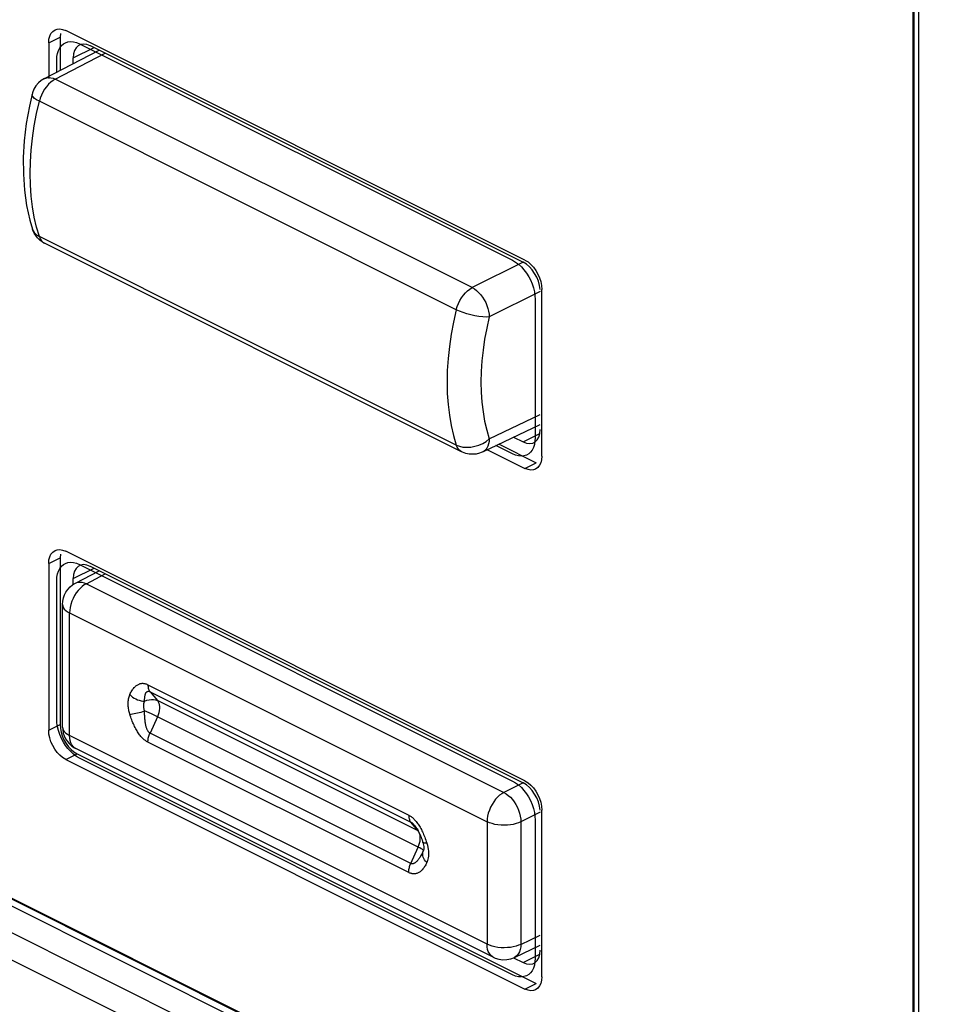
# Model space of a CAD drawing. Units: millimetres. Extents: x 75 to 166, y 32 to 156.
# Drawn here: x 112 to 123, y 51 to 63 of the extents above; entities that cross this region are included whole.
import ezdxf

# ---------------------------------------------------------------- set-up
doc = ezdxf.new("R2010")
doc.units = ezdxf.units.MM
doc.header["$LTSCALE"] = 16.335
doc.layers.get('0').update_dxf_attribs({"linetype": 'CONTINUOUS'})
doc.layers.add('RACCORDO', color=7, linetype='CONTINUOUS')

msp = doc.modelspace()

# ---------------------------------------------------------------- linework, layer by layer
at = {"color": 7, "linetype": 'CONTINUOUS'}
for p, q in [((123.119, 46.528), (123.119, 79.264)), ((123.128, 79.27), (123.128, 46.534)), ((123.189, 46.406), (123.189, 79.315)), ((123.128, 46.534), (75.185, 70.505)), ((75.106, 70.448), (123.189, 46.406)), ((75.177, 70.499), (123.119, 46.528)), ((112.458, 62.738), (112.475, 62.77)), ((112.475, 62.77), (112.496, 62.798)), ((112.496, 62.798), (112.521, 62.82)), ((112.521, 62.82), (112.545, 62.834)), ((112.545, 62.834), (112.576, 62.844)), ((112.576, 62.844), (112.61, 62.848)), ((112.61, 62.848), (112.645, 62.845)), ((112.645, 62.845), (112.682, 62.836)), ((112.682, 62.836), (112.719, 62.82)), ((112.719, 62.82), (118.121, 60.119)), ((112.436, 62.615), (112.438, 62.66)), ((112.438, 62.66), (112.446, 62.701)), ((112.446, 62.701), (112.458, 62.738)), ((112.436, 62.466), (112.436, 62.615)), ((118.121, 60.119), (118.159, 60.097)), ((118.159, 60.097), (118.195, 60.07)), ((118.195, 60.07), (118.231, 60.037)), ((118.231, 60.037), (118.264, 60)), ((118.264, 60), (118.295, 59.959)), ((118.295, 59.959), (118.323, 59.914)), ((118.323, 59.914), (118.344, 59.874)), ((118.344, 59.874), (118.365, 59.825)), ((118.365, 59.825), (118.382, 59.776)), ((118.382, 59.776), (118.394, 59.727)), ((118.394, 59.727), (118.401, 59.678)), ((118.401, 59.678), (118.404, 59.631)), ((118.404, 59.631), (118.404, 57.908)), ((118.401, 57.863), (118.394, 57.822)), ((118.404, 57.908), (118.401, 57.863)), ((118.121, 57.703), (117.914, 57.807)), ((118.365, 57.752), (118.344, 57.725)), ((118.382, 57.785), (118.365, 57.752)), ((118.394, 57.822), (118.382, 57.785)), ((118.159, 57.687), (118.121, 57.703)), ((118.195, 57.678), (118.159, 57.687)), ((118.231, 57.675), (118.195, 57.678)), ((118.264, 57.679), (118.231, 57.675)), ((118.295, 57.689), (118.264, 57.679)), ((118.323, 57.706), (118.295, 57.689)), ((118.344, 57.725), (118.323, 57.706)), ((112.458, 56.243), (112.475, 56.275)), ((112.475, 56.275), (112.496, 56.303)), ((112.496, 56.303), (112.521, 56.325)), ((112.521, 56.325), (112.545, 56.338)), ((112.545, 56.338), (112.576, 56.349)), ((112.576, 56.349), (112.61, 56.352)), ((112.61, 56.352), (112.645, 56.349)), ((112.645, 56.349), (112.682, 56.34)), ((112.682, 56.34), (112.719, 56.324)), ((112.719, 56.324), (118.121, 53.623)), ((112.436, 56.12), (112.438, 56.165)), ((112.438, 56.165), (112.446, 56.206)), ((112.446, 56.206), (112.458, 56.243)), ((112.436, 54.397), (112.436, 56.12)), ((112.438, 54.35), (112.436, 54.397)), ((112.446, 54.301), (112.438, 54.35)), ((112.458, 54.252), (112.446, 54.301)), ((112.475, 54.202), (112.458, 54.252)), ((112.496, 54.154), (112.475, 54.202)), ((112.521, 54.107), (112.496, 54.154)), ((112.545, 54.068), (112.521, 54.107)), ((112.576, 54.027), (112.545, 54.068)), ((112.61, 53.99), (112.576, 54.027)), ((112.645, 53.957), (112.61, 53.99)), ((112.682, 53.93), (112.645, 53.957)), ((112.719, 53.908), (112.682, 53.93)), ((118.121, 51.207), (112.719, 53.908)), ((118.121, 53.623), (118.159, 53.601)), ((118.159, 53.601), (118.196, 53.574)), ((118.196, 53.574), (118.231, 53.542)), ((118.231, 53.542), (118.264, 53.505)), ((118.264, 53.505), (118.295, 53.463)), ((118.295, 53.463), (118.319, 53.426)), ((118.319, 53.426), (118.344, 53.379)), ((118.344, 53.379), (118.365, 53.33)), ((118.365, 53.33), (118.382, 53.281)), ((118.382, 53.281), (118.394, 53.232)), ((118.394, 53.232), (118.401, 53.183)), ((118.401, 53.183), (118.404, 53.136)), ((118.404, 53.136), (118.404, 51.413)), ((118.401, 51.368), (118.394, 51.327)), ((118.404, 51.413), (118.401, 51.368)), ((118.344, 51.229), (118.323, 51.21)), ((118.365, 51.257), (118.344, 51.229)), ((118.382, 51.289), (118.365, 51.257)), ((118.394, 51.327), (118.382, 51.289)), ((118.159, 51.191), (118.121, 51.207)), ((118.195, 51.182), (118.159, 51.191)), ((118.231, 51.179), (118.195, 51.182)), ((118.264, 51.183), (118.231, 51.179)), ((118.295, 51.193), (118.264, 51.183)), ((118.323, 51.21), (118.295, 51.193))]:
    msp.add_line(p, q, dxfattribs=at)
at = {"layer": 'RACCORDO', "color": 253, "linetype": 'CONTINUOUS'}
for p, q in [((74.764, 70.285), (123.531, 45.901)), ((74.858, 69.9), (123.627, 45.515)), ((112.335, 62.832), (112.477, 62.902)), ((112.64, 62.643), (112.902, 62.772)), ((112.418, 62.378), (113.041, 62.702)), ((117.619, 59.778), (112.418, 62.378)), ((117.42, 59.503), (112.219, 62.103)), ((112.219, 60.414), (112.184, 60.533)), ((117.42, 57.814), (112.219, 60.414)), ((118.254, 60.096), (117.619, 59.778)), ((118.466, 59.731), (117.831, 59.412)), ((117.831, 57.892), (118.466, 58.197)), ((118.254, 57.853), (118.462, 57.96)), ((117.486, 57.73), (117.486, 57.73)), ((118.275, 57.524), (118.417, 57.594)), ((112.335, 56.337), (112.477, 56.407)), ((112.64, 56.148), (112.902, 56.277)), ((112.806, 56.085), (113.041, 56.207)), ((112.806, 56.085), (118.013, 53.481)), ((112.595, 55.72), (117.803, 53.116)), ((112.595, 54.191), (112.595, 55.72)), ((113.573, 54.825), (116.826, 53.199)), ((113.599, 54.738), (116.852, 53.111)), ((113.599, 54.738), (113.691, 54.626)), ((116.944, 53), (113.691, 54.626)), ((113.691, 54.425), (113.599, 54.222)), ((116.944, 52.799), (113.691, 54.425)), ((112.335, 54.258), (112.477, 54.329)), ((112.507, 54.297), (112.507, 54.297)), ((112.569, 54.206), (112.595, 54.191)), ((117.803, 51.587), (112.595, 54.191)), ((116.852, 52.595), (113.599, 54.222)), ((116.826, 52.482), (113.573, 54.108)), ((112.548, 53.892), (112.689, 53.963)), ((118.254, 53.601), (118.013, 53.481)), ((118.466, 53.235), (118.226, 53.115)), ((116.944, 53), (116.852, 53.111)), ((117.803, 53.116), (117.803, 51.587)), ((118.226, 53.115), (118.226, 51.586)), ((116.953, 52.986), (116.944, 53)), ((117.045, 52.868), (117.051, 52.848)), ((117.051, 52.848), (117.059, 52.822)), ((117.059, 52.822), (117.064, 52.796)), ((116.852, 52.595), (116.944, 52.799)), ((116.964, 52.788), (116.944, 52.799)), ((118.226, 51.586), (118.466, 51.702)), ((118.254, 51.358), (118.462, 51.465)), ((118.275, 51.028), (118.417, 51.099))]:
    msp.add_line(p, q, dxfattribs=at)
at = {"layer": 'RACCORDO', "color": 7, "linetype": 'CONTINUOUS'}
for p, q in [((112.481, 62.948), (112.477, 62.902)), ((112.477, 62.902), (112.477, 62.487)), ((112.509, 63), (112.548, 62.986)), ((118.275, 60.122), (112.548, 62.986)), ((112.335, 62.832), (112.335, 62.386)), ((112.852, 62.797), (118.254, 60.096)), ((112.281, 62.386), (112.965, 62.741)), ((112.64, 62.572), (112.64, 62.643)), ((112.128, 62.189), (112.128, 62.189)), ((112.139, 60.494), (112.134, 60.508)), ((112.134, 60.508), (112.134, 60.507)), ((117.486, 57.73), (112.285, 60.331)), ((118.483, 59.805), (118.487, 59.756)), ((118.487, 57.677), (118.487, 59.756)), ((117.751, 57.728), (118.466, 58.072)), ((118.135, 57.913), (118.254, 57.853)), ((117.809, 57.756), (118.275, 57.524)), ((117.954, 57.826), (118.417, 57.594)), ((118.314, 57.509), (118.275, 57.524)), ((118.438, 57.536), (118.409, 57.515)), ((112.509, 56.505), (112.548, 56.49)), ((112.481, 56.452), (112.477, 56.407)), ((112.477, 56.407), (112.477, 54.329)), ((118.275, 53.627), (112.548, 56.49)), ((112.335, 56.337), (112.335, 54.258)), ((112.852, 56.302), (118.254, 53.601)), ((112.64, 56.074), (112.64, 56.148)), ((112.669, 56.092), (112.965, 56.246)), ((112.507, 54.297), (112.507, 55.826)), ((112.477, 54.329), (112.481, 54.28)), ((112.339, 54.209), (112.335, 54.258)), ((112.65, 53.987), (112.689, 53.963)), ((112.657, 54.037), (112.673, 54.029)), ((117.881, 51.425), (112.673, 54.029)), ((112.689, 53.963), (118.417, 51.099)), ((112.548, 53.892), (118.275, 51.028)), ((118.483, 53.31), (118.487, 53.261)), ((118.487, 51.182), (118.487, 53.261)), ((116.903, 53.066), (116.903, 53.065)), ((116.968, 52.954), (116.974, 52.938)), ((117.009, 52.757), (117.008, 52.753)), ((117.008, 52.753), (117.008, 52.753)), ((117.01, 52.758), (117.009, 52.757)), ((118.145, 51.423), (118.466, 51.577)), ((118.134, 51.418), (118.254, 51.358)), ((118.314, 51.014), (118.275, 51.028)), ((118.438, 51.041), (118.409, 51.02))]:
    msp.add_line(p, q, dxfattribs=at)
for points in [[(112.335, 62.832), (112.339, 62.877), (112.349, 62.915), (112.364, 62.947), (112.385, 62.973), (112.414, 62.994)], [(112.414, 62.994), (112.441, 63.004), (112.474, 63.006), (112.509, 63)], [(112.281, 62.386), (112.242, 62.361), (112.207, 62.331), (112.176, 62.295), (112.151, 62.254), (112.133, 62.209), (112.128, 62.189)], [(112.128, 62.19), (112.095, 62.041), (112.056, 61.824), (112.031, 61.61), (112.018, 61.4), (112.019, 61.195), (112.033, 60.996), (112.06, 60.804), (112.101, 60.62), (112.134, 60.507)], [(112.285, 60.331), (112.254, 60.349), (112.224, 60.372), (112.197, 60.398), (112.174, 60.427), (112.154, 60.459), (112.139, 60.494)], [(118.275, 60.122), (118.314, 60.098), (118.349, 60.068), (118.381, 60.034), (118.411, 59.993), (118.438, 59.947), (118.459, 59.9), (118.474, 59.853), (118.483, 59.805)], [(117.751, 57.728), (117.711, 57.712), (117.669, 57.702), (117.625, 57.699), (117.581, 57.701), (117.538, 57.71), (117.497, 57.725), (117.486, 57.73)], [(118.487, 57.677), (118.483, 57.632), (118.474, 57.594)], [(118.409, 57.515), (118.381, 57.505), (118.349, 57.503), (118.314, 57.509)], [(118.474, 57.594), (118.459, 57.562), (118.438, 57.536)], [(112.414, 56.498), (112.441, 56.509), (112.474, 56.511), (112.509, 56.505)], [(112.335, 56.337), (112.339, 56.382), (112.349, 56.42), (112.364, 56.452), (112.385, 56.478), (112.414, 56.498)], [(112.507, 55.826), (112.511, 55.869), (112.519, 55.908), (112.532, 55.946), (112.551, 55.981), (112.574, 56.014), (112.602, 56.044), (112.634, 56.07), (112.669, 56.092)], [(112.507, 54.297), (112.51, 54.26), (112.517, 54.222), (112.529, 54.185), (112.546, 54.149), (112.568, 54.116)], [(112.548, 53.892), (112.509, 53.916), (112.474, 53.946), (112.441, 53.98), (112.412, 54.021), (112.385, 54.067), (112.364, 54.114), (112.349, 54.161), (112.339, 54.209)], [(112.481, 54.28), (112.49, 54.232), (112.505, 54.185), (112.526, 54.138), (112.553, 54.092), (112.583, 54.051)], [(112.568, 54.116), (112.594, 54.086), (112.624, 54.06), (112.657, 54.037)], [(112.583, 54.051), (112.615, 54.016), (112.65, 53.987)], [(118.275, 53.627), (118.314, 53.602), (118.349, 53.573), (118.381, 53.539), (118.411, 53.498), (118.438, 53.452), (118.459, 53.405), (118.474, 53.358), (118.483, 53.31)], [(116.903, 53.066), (116.913, 53.053), (116.921, 53.041), (116.93, 53.028), (116.938, 53.014), (116.946, 53), (116.953, 52.985), (116.961, 52.97), (116.968, 52.954)], [(116.974, 52.938), (116.981, 52.922), (116.987, 52.905), (116.993, 52.888), (116.999, 52.87), (117.001, 52.861)], [(117.001, 52.861), (117.007, 52.841), (117.01, 52.823), (117.013, 52.806)], [(117.013, 52.806), (117.014, 52.792), (117.013, 52.779), (117.013, 52.77), (117.011, 52.763), (117.01, 52.758)], [(117.881, 51.425), (117.905, 51.414), (117.952, 51.4), (118.001, 51.393), (118.051, 51.395), (118.099, 51.405), (118.145, 51.423)], [(118.474, 51.098), (118.459, 51.067), (118.438, 51.041)], [(118.487, 51.182), (118.483, 51.137), (118.474, 51.098)], [(118.409, 51.02), (118.381, 51.01), (118.349, 51.008), (118.314, 51.014)]]:
    msp.add_lwpolyline(points, dxfattribs=at)
at = {"layer": 'RACCORDO', "color": 253, "linetype": 'CONTINUOUS'}
for points in [[(112.281, 62.386), (112.288, 62.389), (112.311, 62.396), (112.336, 62.399), (112.362, 62.397), (112.39, 62.39), (112.418, 62.378)], [(112.418, 62.378), (112.389, 62.361), (112.361, 62.34), (112.334, 62.315), (112.309, 62.285), (112.285, 62.253), (112.263, 62.217), (112.245, 62.18), (112.23, 62.142), (112.219, 62.103)], [(112.219, 62.103), (112.185, 62.119), (112.158, 62.138), (112.14, 62.158), (112.129, 62.174), (112.128, 62.189)], [(112.184, 60.533), (112.156, 60.658), (112.133, 60.787), (112.117, 60.921), (112.108, 61.059), (112.105, 61.201), (112.108, 61.346), (112.117, 61.494), (112.133, 61.644), (112.156, 61.796), (112.184, 61.949), (112.219, 62.103)], [(112.134, 60.507), (112.14, 60.492), (112.158, 60.462), (112.185, 60.435), (112.219, 60.414)], [(112.219, 60.414), (112.23, 60.387), (112.245, 60.364), (112.263, 60.345), (112.285, 60.331)], [(117.42, 59.503), (117.431, 59.541), (117.446, 59.579), (117.464, 59.616), (117.485, 59.651), (117.509, 59.684), (117.534, 59.713), (117.561, 59.739), (117.59, 59.76), (117.619, 59.778)], [(117.619, 59.778), (117.646, 59.762), (117.672, 59.742), (117.698, 59.718), (117.723, 59.691), (117.746, 59.661), (117.767, 59.628), (117.786, 59.593), (117.801, 59.556), (117.814, 59.519), (117.823, 59.483), (117.829, 59.447), (117.831, 59.412)], [(117.42, 59.503), (117.385, 59.349), (117.356, 59.196), (117.333, 59.044), (117.317, 58.894), (117.307, 58.746), (117.304, 58.601), (117.307, 58.459), (117.317, 58.321), (117.333, 58.187), (117.356, 58.058), (117.385, 57.933), (117.42, 57.814)], [(117.831, 59.412), (117.793, 59.409), (117.749, 59.412), (117.702, 59.418), (117.652, 59.427), (117.601, 59.438), (117.552, 59.452), (117.505, 59.468), (117.461, 59.485), (117.42, 59.503)], [(117.831, 59.412), (117.799, 59.272), (117.773, 59.135), (117.753, 58.999), (117.738, 58.864), (117.729, 58.731), (117.726, 58.601), (117.729, 58.473), (117.738, 58.349), (117.753, 58.228), (117.773, 58.112), (117.799, 58), (117.831, 57.892)], [(117.42, 57.814), (117.458, 57.8), (117.503, 57.79), (117.552, 57.786), (117.602, 57.789), (117.652, 57.8), (117.702, 57.815), (117.75, 57.834), (117.794, 57.86), (117.831, 57.892)], [(117.831, 57.892), (117.829, 57.858), (117.823, 57.828), (117.814, 57.8), (117.802, 57.776), (117.786, 57.755), (117.768, 57.739), (117.751, 57.728)], [(117.486, 57.73), (117.465, 57.745), (117.446, 57.763), (117.431, 57.787), (117.42, 57.814)], [(112.806, 56.085), (112.779, 56.069), (112.753, 56.049), (112.727, 56.026), (112.702, 55.999), (112.679, 55.969), (112.658, 55.936), (112.64, 55.901), (112.624, 55.865), (112.611, 55.827), (112.602, 55.79), (112.597, 55.754), (112.595, 55.72)], [(112.669, 56.092), (112.676, 56.095), (112.699, 56.102), (112.724, 56.105), (112.75, 56.103), (112.778, 56.096), (112.806, 56.085)], [(112.507, 55.826), (112.51, 55.807), (112.517, 55.787), (112.53, 55.768), (112.548, 55.751), (112.569, 55.734), (112.595, 55.72)], [(113.347, 54.701), (113.353, 54.714), (113.359, 54.727), (113.366, 54.738), (113.372, 54.75), (113.379, 54.76), (113.386, 54.77), (113.393, 54.779), (113.4, 54.788), (113.408, 54.796), (113.415, 54.803), (113.423, 54.809), (113.43, 54.815), (113.438, 54.821), (113.446, 54.825), (113.454, 54.829), (113.462, 54.833), (113.47, 54.836), (113.478, 54.838), (113.486, 54.84), (113.494, 54.841), (113.503, 54.842), (113.511, 54.842), (113.519, 54.841), (113.527, 54.84), (113.534, 54.839), (113.542, 54.837), (113.55, 54.835), (113.558, 54.832), (113.565, 54.829), (113.573, 54.825)], [(113.573, 54.825), (113.573, 54.813), (113.574, 54.802), (113.576, 54.791), (113.578, 54.781), (113.581, 54.771), (113.585, 54.761), (113.589, 54.753), (113.594, 54.745), (113.599, 54.738)], [(113.347, 54.458), (113.343, 54.472), (113.339, 54.485), (113.336, 54.499), (113.334, 54.512), (113.331, 54.526), (113.329, 54.539), (113.328, 54.553), (113.327, 54.566), (113.326, 54.579), (113.326, 54.593), (113.327, 54.606), (113.327, 54.62), (113.329, 54.633), (113.331, 54.647), (113.334, 54.661), (113.337, 54.674), (113.342, 54.687), (113.347, 54.701)], [(113.347, 54.701), (113.363, 54.685), (113.381, 54.671), (113.4, 54.659), (113.421, 54.647), (113.443, 54.638), (113.465, 54.63), (113.487, 54.625), (113.51, 54.621), (113.532, 54.62)], [(113.532, 54.62), (113.532, 54.63), (113.532, 54.64), (113.532, 54.65), (113.533, 54.659), (113.534, 54.667), (113.534, 54.675), (113.536, 54.683), (113.537, 54.69), (113.538, 54.697), (113.54, 54.703), (113.542, 54.708), (113.544, 54.714), (113.546, 54.719), (113.548, 54.723), (113.55, 54.727), (113.553, 54.73), (113.556, 54.733), (113.558, 54.736), (113.561, 54.738), (113.565, 54.74), (113.568, 54.741), (113.571, 54.742), (113.574, 54.743), (113.578, 54.743), (113.581, 54.743), (113.585, 54.743), (113.588, 54.742), (113.592, 54.741), (113.595, 54.739), (113.599, 54.738)], [(113.532, 54.499), (113.53, 54.505), (113.528, 54.512), (113.527, 54.519), (113.525, 54.525), (113.524, 54.532), (113.523, 54.539), (113.523, 54.546), (113.522, 54.552), (113.522, 54.559), (113.522, 54.566), (113.522, 54.572), (113.522, 54.579), (113.523, 54.586), (113.524, 54.593), (113.526, 54.6), (113.527, 54.606), (113.529, 54.613), (113.532, 54.62)], [(113.532, 54.62), (113.56, 54.631), (113.588, 54.638), (113.616, 54.641), (113.642, 54.64), (113.668, 54.635), (113.691, 54.626)], [(113.691, 54.626), (113.701, 54.611), (113.709, 54.594), (113.714, 54.574), (113.717, 54.551), (113.717, 54.527), (113.714, 54.502), (113.709, 54.476), (113.701, 54.45), (113.691, 54.425)], [(113.347, 54.458), (113.363, 54.459), (113.381, 54.461), (113.4, 54.464), (113.421, 54.468), (113.443, 54.473), (113.465, 54.478), (113.487, 54.484), (113.51, 54.491), (113.532, 54.499)], [(113.573, 54.108), (113.565, 54.112), (113.557, 54.116), (113.55, 54.121), (113.542, 54.127), (113.534, 54.133), (113.526, 54.139), (113.518, 54.146), (113.51, 54.154), (113.502, 54.162), (113.494, 54.171), (113.486, 54.18), (113.478, 54.19), (113.469, 54.201), (113.461, 54.212), (113.453, 54.224), (113.445, 54.236), (113.437, 54.248), (113.43, 54.262), (113.422, 54.275), (113.414, 54.29), (113.407, 54.304), (113.4, 54.32), (113.392, 54.335), (113.385, 54.351), (113.378, 54.368), (113.372, 54.385), (113.365, 54.403), (113.359, 54.421), (113.353, 54.439), (113.347, 54.458)], [(113.691, 54.425), (113.668, 54.436), (113.642, 54.448), (113.616, 54.461), (113.588, 54.474), (113.56, 54.486), (113.532, 54.499)], [(113.599, 54.222), (113.595, 54.224), (113.592, 54.226), (113.588, 54.229), (113.584, 54.233), (113.581, 54.237), (113.577, 54.241), (113.574, 54.246), (113.571, 54.251), (113.567, 54.257), (113.564, 54.263), (113.561, 54.27), (113.558, 54.278), (113.555, 54.286), (113.553, 54.294), (113.55, 54.304), (113.548, 54.313), (113.545, 54.323), (113.543, 54.334), (113.541, 54.345), (113.54, 54.356), (113.538, 54.368), (113.537, 54.381), (113.535, 54.394), (113.534, 54.408), (113.533, 54.422), (113.533, 54.436), (113.532, 54.451), (113.532, 54.466), (113.532, 54.482), (113.532, 54.499)], [(112.507, 54.297), (112.51, 54.278), (112.517, 54.259), (112.53, 54.24), (112.548, 54.222), (112.569, 54.206)], [(112.673, 54.029), (112.658, 54.038), (112.64, 54.054), (112.624, 54.075), (112.611, 54.099), (112.602, 54.127), (112.597, 54.158), (112.595, 54.191)], [(113.573, 54.108), (113.573, 54.12), (113.574, 54.132), (113.576, 54.145), (113.578, 54.158), (113.581, 54.171), (113.585, 54.183), (113.589, 54.196), (113.594, 54.209), (113.599, 54.222)], [(118.013, 53.481), (117.987, 53.465), (117.96, 53.445), (117.935, 53.422), (117.91, 53.395), (117.887, 53.365), (117.866, 53.332), (117.848, 53.297), (117.832, 53.261), (117.819, 53.223), (117.81, 53.186), (117.805, 53.15), (117.803, 53.116)], [(118.013, 53.481), (118.041, 53.464), (118.068, 53.444), (118.094, 53.42), (118.119, 53.392), (118.142, 53.362), (118.163, 53.329), (118.181, 53.294), (118.196, 53.259), (118.209, 53.222), (118.218, 53.185), (118.223, 53.149), (118.226, 53.115)], [(116.826, 53.199), (116.833, 53.195), (116.841, 53.19), (116.849, 53.185), (116.856, 53.18), (116.864, 53.174), (116.872, 53.167), (116.88, 53.16), (116.888, 53.153), (116.896, 53.145), (116.904, 53.136), (116.912, 53.127), (116.92, 53.117), (116.929, 53.106), (116.937, 53.095), (116.945, 53.084), (116.953, 53.072)], [(116.826, 53.199), (116.826, 53.187), (116.827, 53.176), (116.829, 53.165), (116.831, 53.154), (116.834, 53.144), (116.837, 53.135), (116.842, 53.126), (116.846, 53.119), (116.852, 53.111)], [(116.852, 53.111), (116.856, 53.109), (116.86, 53.107), (116.864, 53.104), (116.868, 53.101), (116.872, 53.098), (116.877, 53.094), (116.881, 53.089), (116.886, 53.085), (116.891, 53.08), (116.896, 53.074), (116.901, 53.068), (116.903, 53.066)], [(116.953, 53.072), (116.961, 53.059), (116.968, 53.046), (116.976, 53.032), (116.984, 53.018), (116.991, 53.003), (116.998, 52.988)], [(118.226, 53.115), (118.197, 53.102), (118.165, 53.092), (118.131, 53.083), (118.095, 53.077), (118.057, 53.073), (118.018, 53.072), (117.978, 53.073), (117.939, 53.077), (117.901, 53.083), (117.865, 53.092), (117.833, 53.103), (117.803, 53.116)], [(116.967, 52.946), (116.962, 52.967), (116.956, 52.979)], [(116.97, 52.9), (116.97, 52.924), (116.967, 52.946)], [(116.998, 52.988), (117.005, 52.973), (117.012, 52.957)], [(117.012, 52.957), (117.019, 52.94), (117.026, 52.923), (117.033, 52.905), (117.039, 52.887), (117.045, 52.868)], [(116.944, 52.799), (116.954, 52.824), (116.962, 52.85)], [(116.962, 52.85), (116.967, 52.875), (116.97, 52.9)], [(117.051, 52.848), (117.037, 52.848), (117.025, 52.849), (117.015, 52.851), (117.008, 52.854), (117.003, 52.858), (117.001, 52.861)], [(117.008, 52.753), (117.004, 52.745), (116.998, 52.732), (116.992, 52.719), (116.985, 52.707), (116.979, 52.695), (116.973, 52.685), (116.967, 52.675), (116.961, 52.665), (116.955, 52.657), (116.949, 52.648), (116.943, 52.641), (116.938, 52.634), (116.932, 52.627), (116.926, 52.621), (116.921, 52.616), (116.916, 52.611), (116.91, 52.607), (116.905, 52.603), (116.9, 52.6), (116.895, 52.597), (116.89, 52.595), (116.885, 52.593), (116.881, 52.592), (116.876, 52.591), (116.872, 52.591), (116.868, 52.591), (116.864, 52.591), (116.86, 52.592), (116.856, 52.594), (116.852, 52.595)], [(117.011, 52.76), (117.01, 52.761), (117.004, 52.766), (116.994, 52.772), (116.981, 52.779), (116.964, 52.788)], [(117.051, 52.606), (117.037, 52.622), (117.025, 52.639), (117.015, 52.657), (117.008, 52.675), (117.003, 52.692), (117.001, 52.71), (117.002, 52.727), (117.005, 52.744), (117.009, 52.757)], [(117.064, 52.796), (117.068, 52.772), (117.071, 52.748), (117.072, 52.725), (117.072, 52.703), (117.071, 52.684), (117.068, 52.666), (117.065, 52.649), (117.061, 52.633), (117.057, 52.619), (117.051, 52.606)], [(117.051, 52.606), (117.045, 52.592), (117.039, 52.579), (117.032, 52.567), (117.025, 52.556), (117.018, 52.545), (117.011, 52.535), (117.004, 52.526), (116.997, 52.517), (116.989, 52.51), (116.982, 52.503), (116.974, 52.496), (116.967, 52.49), (116.959, 52.485), (116.951, 52.481), (116.943, 52.477), (116.935, 52.473), (116.927, 52.47), (116.919, 52.468), (116.911, 52.467), (116.903, 52.466), (116.895, 52.465), (116.887, 52.465), (116.879, 52.466), (116.871, 52.467), (116.864, 52.468), (116.856, 52.47), (116.848, 52.472), (116.841, 52.475), (116.833, 52.478), (116.826, 52.482)], [(116.826, 52.482), (116.826, 52.494), (116.827, 52.506), (116.829, 52.519), (116.831, 52.531), (116.834, 52.544), (116.837, 52.557), (116.842, 52.57), (116.846, 52.583), (116.852, 52.595)], [(117.881, 51.425), (117.866, 51.434), (117.848, 51.45), (117.832, 51.471), (117.819, 51.496), (117.81, 51.523), (117.805, 51.554), (117.803, 51.587)], [(118.226, 51.586), (118.197, 51.574), (118.165, 51.563), (118.131, 51.555), (118.095, 51.548), (118.057, 51.545), (118.018, 51.543), (117.978, 51.544), (117.939, 51.548), (117.901, 51.554), (117.865, 51.563), (117.833, 51.574), (117.803, 51.587)], [(118.226, 51.586), (118.223, 51.553), (118.218, 51.522), (118.209, 51.494), (118.196, 51.47), (118.181, 51.449), (118.163, 51.433), (118.145, 51.423)]]:
    msp.add_lwpolyline(points, dxfattribs=at)
at = {"layer": 'RACCORDO', "color": 7, "linetype": 'CONTINUOUS'}
for centre, ratio, start_param, end_param in [((112.852, 62.537), 0.612356, 5.598474, 7.169243), ((118.254, 59.836), 0.612389, -2.167136, -0.684727), ((118.254, 58.113), 0.612356, -3.826304, -2.255535), ((112.852, 56.042), 0.612356, 5.598474, 7.169243), ((118.254, 53.341), 0.612389, -2.167136, -0.684727), ((118.254, 51.618), 0.612356, -3.826304, -2.255535)]:
    msp.add_ellipse(centre, major_axis=(-0.134, 0.268), ratio=ratio, start_param=start_param, end_param=end_param, dxfattribs=at)

doc.saveas('drawing.dxf')
